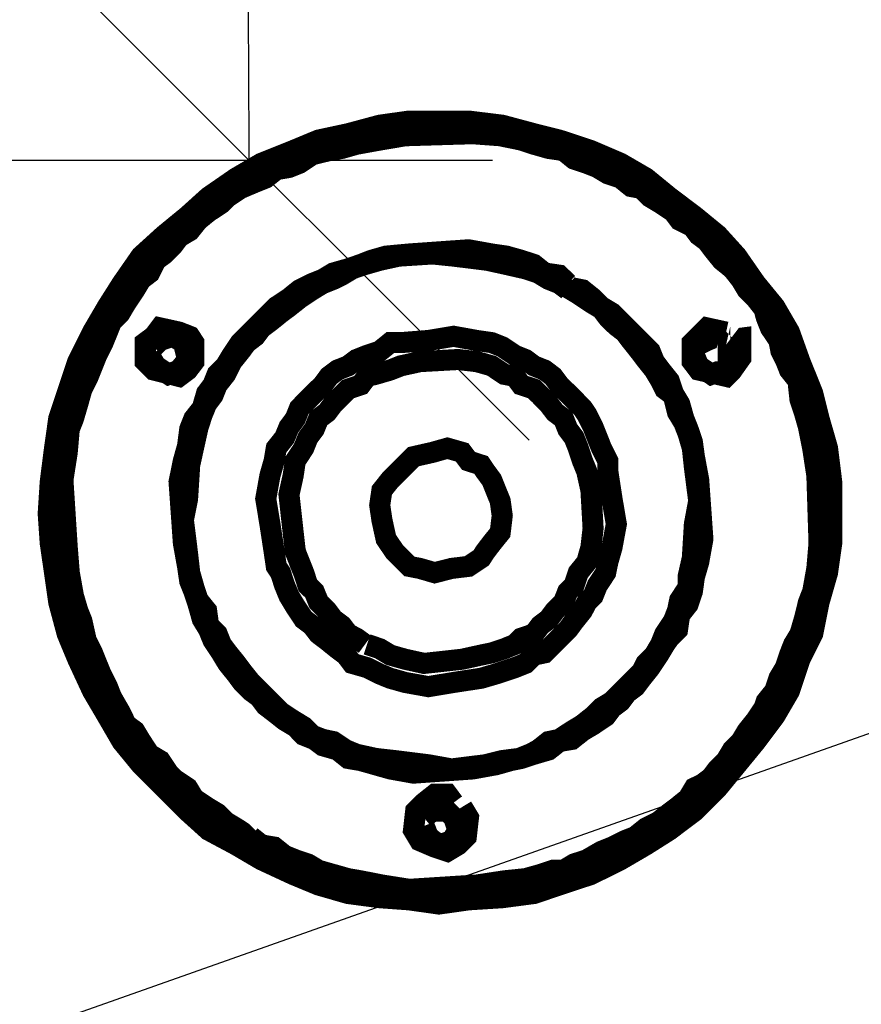
# Model space of a CAD drawing. Units: inches. Extents: x 598 to 992, y 104 to 786.
# Drawn here: x 779 to 779, y 178 to 178 of the extents above; entities that cross this region are included whole.
import ezdxf

# ---------------------------------------------------------------- set-up
doc = ezdxf.new("R2010")
doc.units = ezdxf.units.IN
doc.header["$MEASUREMENT"] = 0
doc.linetypes.add('DASHED', pattern=[0.75, 0.5, -0.25])
doc.layers.add('GT-ARTCOUSRTIC', color=251, linetype='Continuous')
doc.layers.add('GT-TRACEJADA', color=251, linetype='DASHED')
doc.styles.add('FR TEXTO', font='Verdana.ttf')
doc.dimstyles.new('ESCALA 50', dxfattribs={"dimtxt": 0.1, "dimasz": 0.0625, "dimexe": 0.05, "dimexo": 0.1, "dimgap": 0.06, "dimtad": 1, "dimtoh": 1, "dimzin": 0, "dimdsep": 46, "dimtxsty": 'FR TEXTO', "dimblk": 'OBLIQUE', "dimcen": 0.1, "dimclrd": 1, "dimclre": 1, "dimclrt": 2, "dimadec": 0, "dimazin": 0, "dimtfac": 1, "dimtix": 1, "dimtofl": 0, "dimtmove": 2, "dimatfit": 3, "dimldrblk": 'OBLIQUE', "dimfxl": 1, "dimtolj": 1, "dimtzin": 0, "dimarcsym": 0})

# ---------------------------------------------------------------- blocks, each defined once
blk = doc.blocks.new('_Oblique')
at = {"color": 0, "linetype": 'ByBlock', "lineweight": -2}
blk.add_line((-0.5, -0.5), (0.5, 0.5), dxfattribs=at)
blk = doc.blocks.new('*D1611')
at = {"color": 1, "lineweight": -2, "transparency": 16777216}
blk.add_arc((775.9651648543957, 178.3134624678074), 2.722836515270529, 0, 9.962639602185327, dxfattribs=at)
at = {"layer": 'Defpoints', "color": 0, "transparency": 16777216}
for p in [(781.8734922471963, 179.3512880768062), (778.6834291082563, 178.4711905093045), (775.9651648543957, 178.3134624678074), (775.9651648543957, 178.3134624678074), (781.9061256154013, 178.3134624678074)]:
    blk.add_point(p, dxfattribs=at)
at = {"color": 1, "lineweight": -2, "transparency": 16777216, "xscale": 0.0625, "yscale": 0.0625, "zscale": 0.0625}
for p, rotation in [((778.646943099799, 178.7845294814815), 99.96263960218533), ((778.6880013696662, 178.3134624678074), 270)]:
    blk.add_blockref('_Oblique', p, dxfattribs=dict(at, rotation=rotation))
at = {"color": 2, "transparency": 16777216, "insert": (778.7893425359559, 178.5596182079386), "char_height": 0.1, "attachment_point": 5, "rotation": 274.9813198010926, "style": 'FR TEXTO'}
blk.add_mtext('\\A1;10°', dxfattribs=at)
blk = doc.blocks.new('*D1612')
at = {"color": 1, "lineweight": -2, "transparency": 16777216}
blk.add_arc((775.965164854396, 178.3134624678075), 2.046329727843729, 352.1825411428612, 359.9999999999999, dxfattribs=at)
at = {"layer": 'Defpoints', "color": 0, "transparency": 16777216}
for p in [(775.965164854396, 178.3134624678075), (775.965164854396, 178.3134624678075), (781.9061256154015, 178.3134624678075), (778.0030349869832, 178.1275843416975), (781.8734922471986, 177.5022880768064)]:
    blk.add_point(p, dxfattribs=at)
at = {"color": 1, "lineweight": -2, "transparency": 16777216, "xscale": 0.0625, "yscale": 0.0625, "zscale": 0.0625}
for p, rotation in [((778.0114945822396, 178.3134624678075), 89.99999999999993), ((777.9924768940683, 178.0351258930345), 262.1825411428612)]:
    blk.add_blockref('_Oblique', p, dxfattribs=dict(at, rotation=rotation))
at = {"color": 2, "transparency": 16777216, "insert": (777.8947123943767, 178.1816237633287), "char_height": 0.1, "attachment_point": 5, "rotation": 86.0912705714308, "style": 'FR TEXTO'}
blk.add_mtext('\\A1;8°', dxfattribs=at)
blk = doc.blocks.new('*D1613')
at = {"color": 1, "lineweight": -2, "transparency": 16777216}
blk.add_arc((777.920182855221, 177.9535397985001), 2.366722187590883, 3.053332494204976e-13, 19.47176607257206, dxfattribs=at)
at = {"layer": 'Defpoints', "color": 0, "transparency": 16777216}
for p in [(781.8734922471963, 179.3512880768062), (780.2717353874774, 178.2210740977467), (777.920182855221, 177.9535397985001), (777.920182855221, 177.9535397985001), (781.9088901489889, 177.9535397985001)]:
    blk.add_point(p, dxfattribs=at)
at = {"color": 1, "lineweight": -2, "transparency": 16777216, "xscale": 0.0625, "yscale": 0.0625, "zscale": 0.0625}
for p, rotation in [((780.1515424223394, 178.7424684362516), 109.4717660725721), ((780.2869050428119, 177.9535397985), 270.0000000000003)]:
    blk.add_blockref('_Oblique', p, dxfattribs=dict(at, rotation=rotation))
at = {"color": 2, "transparency": 16777216, "insert": (780.3631873442037, 178.3727050735716), "char_height": 0.1, "attachment_point": 5, "rotation": 279.73588303628617, "style": 'FR TEXTO'}
blk.add_mtext('\\A1;19°', dxfattribs=at)
blk = doc.blocks.new('8-4 corte')
at = {"layer": 'GT-ARTCOUSRTIC', "const_width": 0.002351411858164264}
for points in [[(215.5524048371682, 132.641892193721), (215.5526319621772, 132.6385922009427), (215.5531129327845, 132.6352922081645), (215.5535805430972, 132.6319922153863), (215.5545291240173, 132.628465097599), (215.5557048299464, 132.6256327151335), (215.5573481461882, 132.6220922370516), (215.5590048227246, 132.6192732148808), (215.5606481389664, 132.6164408324153), (215.5627724258155, 132.6138489352534), (215.5653643229774, 132.6112570380916), (215.5679562201392, 132.6086651409297), (215.5703076319974, 132.6065408540806), (215.5733804997666, 132.6048975378388), (215.5761995219374, 132.6032408613024), (215.5797400000193, 132.6015975450606), (215.5825723824848, 132.6004218391315), (215.5858723752631, 132.5994732582114), (215.5893994930503, 132.5990056478988), (215.5926994858285, 132.5987651625951), (215.5959994786067, 132.5982975522824), (215.5992994713849, 132.5987651625951), (215.6030670744759, 132.5990056478988), (215.6066075525578, 132.5994732582114), (215.6094265747286, 132.6004218391315), (215.6129670528105, 132.6015975450606), (215.6162670455888, 132.6032408613024), (215.6190994280543, 132.6048975378388), (215.6216913252161, 132.6065408540806), (215.624510347387, 132.6086651409297), (215.6271022445488, 132.6112570380916), (215.629226531398, 132.6138489352534), (215.6313508182471, 132.6164408324153), (215.6334751050962, 132.6192732148808), (215.635118421338, 132.6220922370516), (215.6362941272671, 132.6256327151335), (215.6377103184998, 132.628465097599), (215.6384184141162, 132.6319922153863), (215.6393669950363, 132.6352922081645), (215.639834605349, 132.6385922009427), (215.639834605349, 132.6454326718029), (215.6393669950363, 132.6492002748938), (215.6384184141162, 132.652500267672), (215.6377103184998, 132.6553326501375), (215.6362941272671, 132.6588597679248), (215.635118421338, 132.662159760703), (215.6334751050962, 132.6649921431685), (215.6313508182471, 132.6675840403303), (215.6292265313979, 132.6706435478049), (215.6271022445488, 132.672994959663), (215.624510347387, 132.6751192465122), (215.6216913252161, 132.6772435333613), (215.6190994280543, 132.6793678202104), (215.6162670455888, 132.6810111364522), (215.6129670528105, 132.682427327685), (215.6094265747286, 132.6836030336141), (215.6066075525578, 132.6843111292305), (215.6030670744759, 132.6852597101505), (215.5992994713849, 132.6857273204632), (215.5926994858285, 132.6857273204632), (215.5893994930503, 132.6852597101505), (215.5858723752631, 132.6843111292305), (215.5825723824848, 132.6836030336141), (215.5797400000193, 132.682427327685), (215.5761995219374, 132.6810111364522), (215.5733804997666, 132.6793678202104), (215.5703076319974, 132.6772435333613), (215.5679562201392, 132.6751192465122), (215.5653643229774, 132.672994959663), (215.5627724258155, 132.6706435478049), (215.5606481389664, 132.6675840403303), (215.5590048227246, 132.6649921431685), (215.5573481461882, 132.662159760703), (215.5557048299464, 132.6588597679248), (215.5545291240173, 132.6553326501375), (215.5535805430972, 132.652500267672), (215.5531129327845, 132.6492002748938), (215.5526319621772, 132.6454326718028), (215.5524048371682, 132.641892193721)], [(215.6174427515178, 132.6788868496031), (215.6167346559015, 132.6798354305232), (215.615799435276, 132.6803030408358), (215.6146103690523, 132.6810111364522), (215.6132075381142, 132.6814787467649), (215.6115508615778, 132.6819597173723), (215.609907545336, 132.6826678129887), (215.6082508687996, 132.6831354233014), (215.6066075525578, 132.6836030336141), (215.6044832657086, 132.6840840042214), (215.6014237582341, 132.6843111292305), (215.5915237798994, 132.6847787395432), (215.5889318827376, 132.6843111292305), (215.5868075958884, 132.6840840042214), (215.5851642796467, 132.6836030336141), (215.5837480884139, 132.6831354233014), (215.5820914118775, 132.6826678129887), (215.5809157059484, 132.6819597173723), (215.5797400000193, 132.681478746765), (215.5783238087866, 132.6810111364522), (215.5771481028575, 132.6803030408358), (215.5759723969284, 132.6798354305232), (215.5745562056956, 132.6788868496031), (215.5733804997665, 132.6781921142814), (215.5724319188465, 132.677711143674), (215.5712562129174, 132.6767759230486), (215.5703076319974, 132.6760678274322), (215.5691319260683, 132.6751192465122), (215.5681967054429, 132.6744111508958), (215.5670076392191, 132.6734759302704), (215.5662995436028, 132.6725273493503), (215.5653643229774, 132.6713516434212), (215.5641886170483, 132.6706435478049), (215.5632400361282, 132.6692273565721), (215.5623048155028, 132.6685192609557), (215.5615967198864, 132.6671164300176), (215.5606481389664, 132.6664083344012), (215.55994004335, 132.6649921431685), (215.5590048227246, 132.663335466632), (215.5585238521172, 132.662159760703), (215.5578157565009, 132.6609840547739), (215.5568805358755, 132.6591002532284), (215.5566400505718, 132.657443576692), (215.5557048299464, 132.6558002604502), (215.555223859339, 132.6541435839138), (215.5547562490263, 132.652500267672), (215.5545291240173, 132.6503759808228), (215.55404815341, 132.6473164733483), (215.5535805430972, 132.6374164950136), (215.55404815341, 132.6348245978518), (215.5545291240173, 132.6327003110027), (215.5547562490263, 132.6310569947609), (215.555223859339, 132.6298812888318), (215.5557048299464, 132.6279841269917), (215.5566400505718, 132.6268084210626), (215.5568805358755, 132.6256327151335), (215.5573481461882, 132.6242165239008), (215.5582967271082, 132.6230408179717), (215.5585238521172, 132.6218651120426), (215.5594724330373, 132.6204489208098), (215.5604210139574, 132.6192732148808), (215.5611157492791, 132.6180975089517), (215.5620643301991, 132.6166813177189), (215.5627724258155, 132.6155056117898), (215.5637076464409, 132.6145570308698), (215.5644157420573, 132.6133813249407), (215.5653643229774, 132.6124327440207), (215.5662995436028, 132.6117246484043), (215.5670076392192, 132.6107894277789), (215.5679562201392, 132.6100813321625), (215.5691319260683, 132.6091327512424), (215.5700805069883, 132.6084246556261), (215.5712562129174, 132.6074894350007), (215.5721914335428, 132.6065408540806), (215.5733804997666, 132.6058327584642), (215.5750238160084, 132.6048975378388), (215.5761995219374, 132.6046570525351), (215.5776157131702, 132.6037218319097), (215.5792723897066, 132.6027732509897), (215.5809157059484, 132.602532765686), (215.5825723824848, 132.6015975450606), (215.5842156987266, 132.6011299347479), (215.5858723752631, 132.6008894494442), (215.5879833018175, 132.6004218391315), (215.5910561695867, 132.5999408685242), (215.6011832729304, 132.5994732582114), (215.6035346847886, 132.5999408685242), (215.6056589716377, 132.6004218391315), (215.6073156481742, 132.6008894494442), (215.6087184791123, 132.6011299347479), (215.6103751556487, 132.6015975450606), (215.6115508615778, 132.602532765686), (215.6129670528105, 132.6027732509897), (215.6136751484269, 132.6032408613024), (215.614850854356, 132.6037218319098), (215.6162670455888, 132.6041894422224), (215.6169751412051, 132.6048975378388), (215.6183913324379, 132.6053651481515), (215.6190994280543, 132.6063137290716), (215.6205022589924, 132.6070218246879), (215.6216913252161, 132.6079570453134), (215.6228670311452, 132.6086651409297), (215.6238022517706, 132.6096137218498), (215.6249913179943, 132.6105489424752), (215.6259265386198, 132.6112570380916), (215.6266346342361, 132.6122056190116), (215.6275832151562, 132.612913714628), (215.6285184357816, 132.6138489352534), (215.629226531398, 132.6150246411825), (215.630175112318, 132.6159732221026), (215.6308832079344, 132.6171489280316), (215.6318184285598, 132.6180975089517), (215.6325265241762, 132.6192732148808), (215.6329941344889, 132.6202084355062), (215.6334751050962, 132.6213975017299), (215.634169840418, 132.622573207659), (215.635118421338, 132.6239893988918), (215.6355860316507, 132.6251651048208), (215.6360670022581, 132.6268084210626), (215.6367750978744, 132.628465097599), (215.6372427081872, 132.6301084138408), (215.6377103184998, 132.6317650903773), (215.6381779288126, 132.6338760169318), (215.6384184141162, 132.636948884701), (215.6388860244289, 132.6470759880446), (215.6384184141162, 132.6494407601975), (215.6381779288126, 132.6515516867519), (215.6377103184998, 132.6532083632884), (215.6372427081872, 132.6546245545211), (215.6367750978744, 132.6562678707629), (215.6360670022581, 132.657443576692), (215.6355860316507, 132.6588597679248), (215.635118421338, 132.6600354738538), (215.634169840418, 132.6612245400776), (215.6339427154089, 132.6626273710157), (215.6329941344889, 132.6638164372394), (215.6322860388725, 132.6649921431685), (215.6313508182471, 132.6664083344012), (215.630402237327, 132.6675840403303), (215.6296941417107, 132.6687597462594), (215.6287589210853, 132.6697083271795), (215.6280508254689, 132.6708840331086), (215.6271022445488, 132.671819253734), (215.6263941489324, 132.6725273493503), (215.625458928307, 132.672994959663), (215.624510347387, 132.6744111508958), (215.6233346414579, 132.6751192465122), (215.6226265458415, 132.6760678274322), (215.6212103546088, 132.6767759230486), (215.6205022589924, 132.677711143674), (215.6190994280543, 132.6784192392904), (215.6174427515178, 132.6793678202104)], [(215.6174427515178, 132.6788868496031), (215.6186184574469, 132.6784192392904), (215.6200346486797, 132.677711143674), (215.6212103546088, 132.6767759230486), (215.6226265458415, 132.6760678274322), (215.6233346414579, 132.6751192465122), (215.624510347387, 132.6744111508958), (215.625458928307, 132.6734759302704), (215.6263941489324, 132.6725273493503), (215.6271022445488, 132.671819253734), (215.6280508254689, 132.6708840331086), (215.6285184357816, 132.6701759374922), (215.6292265313979, 132.6692273565721), (215.630175112318, 132.6685192609557), (215.6308832079344, 132.6671164300176), (215.6318184285598, 132.6659273637939), (215.6325265241762, 132.6647516578648), (215.6334751050962, 132.663335466632), (215.634169840418, 132.662159760703), (215.6346508110253, 132.6609840547739), (215.635118421338, 132.6595678635411), (215.6360670022581, 132.6579245472993), (215.6362941272671, 132.6567354810756), (215.6367750978744, 132.6550921648338), (215.6372427081872, 132.6536759736011), (215.6377103184998, 132.6520326573593), (215.6381779288126, 132.6499083705102), (215.6384184141162, 132.6473164733483), (215.6388860244289, 132.6376569803173), (215.6384184141162, 132.6343569875391), (215.6381779288126, 132.63223270069), (215.6377103184998, 132.6310569947609), (215.6372427081872, 132.6294003182244), (215.6362941272671, 132.6277570019827), (215.6360670022581, 132.6261003254462), (215.635118421338, 132.6242165239008), (215.634169840418, 132.6230408179717), (215.6339427154089, 132.6218651120426), (215.6329941344889, 132.6204489208098), (215.6325265241762, 132.6197408251935), (215.6318184285598, 132.6183246339607), (215.6308832079344, 132.6171489280316), (215.630175112318, 132.6159732221026), (215.629226531398, 132.6150246411825), (215.6285184357816, 132.6138489352534), (215.6275832151562, 132.612913714628), (215.6266346342361, 132.6122056190116), (215.6259265386198, 132.6112570380916), (215.6249913179943, 132.6105489424752), (215.6238022517706, 132.6096137218498), (215.6228670311452, 132.6086651409297), (215.6216913252161, 132.6079570453134), (215.6207427442961, 132.6070218246879), (215.619567038367, 132.6063137290716), (215.6183913324379, 132.6053651481515), (215.6169751412051, 132.6048975378388), (215.6162670455888, 132.6041894422224), (215.614850854356, 132.6037218319098), (215.6136751484269, 132.6032408613024), (215.6129670528105, 132.6027732509897), (215.6115508615778, 132.602532765686), (215.6103751556487, 132.6015975450606), (215.6089589644159, 132.6015975450606), (215.6077832584868, 132.6011299347479), (215.6061265819504, 132.6008894494442), (215.6040156553959, 132.6004218391315), (215.6014237582341, 132.5999408685242), (215.5917509049085, 132.5994732582114), (215.5884642724249, 132.5999408685242), (215.5863399855758, 132.6004218391315), (215.5851642796467, 132.6008894494442), (215.5835076031102, 132.6011299347479), (215.5818642868684, 132.6020651553733), (215.579980485323, 132.602532765686), (215.5783238087865, 132.6032408613024), (215.5771481028575, 132.6041894422224), (215.5759723969284, 132.6046570525351), (215.5745562056956, 132.6053651481515), (215.5733804997666, 132.6058327584642), (215.5724319188465, 132.6065408540806), (215.5712562129174, 132.6074894350007), (215.5700805069883, 132.6084246556261), (215.5691319260683, 132.6091327512424), (215.5679562201392, 132.6100813321625), (215.5670076392192, 132.6107894277789), (215.5662995436028, 132.6117246484043), (215.5653643229774, 132.6124327440207), (215.5644157420573, 132.6133813249407), (215.5637076464409, 132.6145570308698), (215.5627724258155, 132.6155056117898), (215.5620643301991, 132.6166813177189), (215.5611157492791, 132.6176165383444), (215.5604210139574, 132.6188056045681), (215.5594724330373, 132.6202084355062), (215.5590048227246, 132.6213975017299), (215.5582967271082, 132.6220922370516), (215.5578157565009, 132.6235084282844), (215.5573481461882, 132.6246974945081), (215.5566400505718, 132.6263408107499), (215.5561724402591, 132.6277570019827), (215.5557048299464, 132.6294003182245), (215.555223859339, 132.6305760241535), (215.5547562490263, 132.63223270069), (215.5545291240173, 132.6343569875391), (215.55404815341, 132.636948884701), (215.5535805430972, 132.6466083777319), (215.55404815341, 132.6499083705102), (215.5545291240173, 132.6520326573593), (215.5547562490263, 132.6532083632884), (215.555223859339, 132.6550921648338), (215.5561724402591, 132.6567354810756), (215.5566400505718, 132.658392157612), (215.5573481461882, 132.6600354738538), (215.5582967271082, 132.6612245400776), (215.5585238521172, 132.6626273710157), (215.5594724330373, 132.6638164372394), (215.55994004335, 132.6649921431685), (215.5606481389664, 132.6659273637939), (215.5615967198864, 132.6671164300176), (215.5623048155028, 132.6685192609557), (215.5632400361282, 132.6692273565721), (215.5641886170483, 132.6706435478049), (215.5648967126646, 132.6713516434212), (215.56583193329, 132.6723002243413), (215.5665400289064, 132.672994959663), (215.5674886098265, 132.6739435405831), (215.5686643157556, 132.6746516361995), (215.569599536381, 132.6756002171195), (215.5707886026047, 132.6765354377449), (215.5717238232301, 132.6772435333613), (215.5728995291592, 132.6781921142814), (215.5740885953829, 132.6788868496031), (215.575491426321, 132.6793678202104), (215.5761995219374, 132.6803030408359), (215.5776157131702, 132.6805435261395), (215.5787914190992, 132.6810111364522), (215.5804480956357, 132.6819597173723), (215.5818642868684, 132.682427327685), (215.5835076031103, 132.6826678129887), (215.5846833090393, 132.6831354233014), (215.5863399855758, 132.6836030336141), (215.5884642724249, 132.6840840042214), (215.5910561695868, 132.6843111292305), (215.6007156626177, 132.6847787395432), (215.6040156553959, 132.6843111292305), (215.6061265819504, 132.6840840042214), (215.6073156481742, 132.6836030336141), (215.6089589644159, 132.6831354233014), (215.6108427659614, 132.682427327685), (215.6124994424978, 132.6819597173723), (215.6141427587396, 132.6810111364522), (215.6153184646687, 132.6803030408358), (215.6162670455888, 132.6798354305232), (215.6179103618305, 132.6788868496031)], [(215.5750238160084, 132.6053651481515), (215.5740885953829, 132.6063137290716), (215.5733804997666, 132.6067813393843), (215.5721914335428, 132.6074894350007), (215.5712562129174, 132.6084246556261), (215.5700805069883, 132.6091327512424), (215.5686643157556, 132.6100813321625), (215.5679562201392, 132.6112570380916), (215.5665400289064, 132.6122056190116), (215.56583193329, 132.612913714628), (215.5648967126646, 132.6143165455661), (215.5637076464409, 132.6150246411825), (215.5627724258155, 132.6164408324153), (215.5620643301991, 132.6176165383444), (215.5611157492791, 132.6183246339607), (215.5604210139574, 132.6197408251935), (215.5594724330373, 132.6213975017299), (215.5590048227246, 132.622573207659), (215.5582967271082, 132.6239893988918), (215.5578157565009, 132.6251651048208), (215.5573481461882, 132.6263408107499), (215.5566400505718, 132.6277570019827), (215.5561724402591, 132.6298812888318), (215.5557048299464, 132.6310569947609), (215.555223859339, 132.6327003110027), (215.5547562490263, 132.6352922081645), (215.5545291240173, 132.63812459063), (215.55404815341, 132.6456597968119), (215.5545291240173, 132.6487326645811), (215.5547562490263, 132.6513245617429), (215.555223859339, 132.652500267672), (215.5557048299464, 132.6541435839138), (215.5561724402591, 132.6558002604502), (215.5568805358755, 132.657216451683), (215.5573481461882, 132.6583921576121), (215.5578157565009, 132.6595678635411), (215.5585238521172, 132.6609840547739), (215.5590048227246, 132.662159760703), (215.5594724330373, 132.663335466632), (215.5604210139574, 132.6642840475521), (215.5611157492791, 132.6654597534812), (215.5620643301991, 132.666875944714), (215.5627724258155, 132.668051650643), (215.5637076464409, 132.6687597462594), (215.5644157420573, 132.6701759374922), (215.5653643229774, 132.6708840331085), (215.5662995436028, 132.671819253734), (215.5670076392191, 132.672767834654), (215.5681967054429, 132.6734759302704), (215.5691319260683, 132.6746516361995), (215.5703076319974, 132.6756002171195), (215.5717238232301, 132.6765354377449), (215.5724319188465, 132.6772435333613), (215.5738481100793, 132.6781921142814), (215.575491426321, 132.6788868496031), (215.5766804925448, 132.6793678202104), (215.5778561984739, 132.6803030408359), (215.5792723897066, 132.6805435261395), (215.5804480956357, 132.6810111364522), (215.5818642868684, 132.6819597173723), (215.5837480884139, 132.682427327685), (215.5851642796467, 132.6826678129887), (215.5868075958884, 132.6831354233014), (215.5893994930503, 132.6836030336141), (215.5922318755158, 132.6840840042214), (215.5997670816977, 132.6843111292305), (215.6028399494668, 132.6840840042214), (215.605191361325, 132.6836030336141), (215.6066075525578, 132.6831354233014), (215.6082508687996, 132.6826678129887), (215.609907545336, 132.682427327685), (215.6110832512651, 132.6814787467649), (215.6124994424978, 132.6810111364522), (215.6136751484269, 132.6805435261395), (215.614850854356, 132.6798354305232), (215.6162670455888, 132.6793678202104), (215.6174427515178, 132.6784192392904), (215.6186184574469, 132.6781921142814), (215.619567038367, 132.6772435333613), (215.6207427442961, 132.6765354377449), (215.6221589355288, 132.6756002171195), (215.6228670311452, 132.6746516361995), (215.624283222378, 132.6739435405831), (215.6249913179943, 132.672994959663), (215.6259265386198, 132.6723002243413), (215.6266346342361, 132.6713516434212), (215.6275832151562, 132.6701759374922), (215.6287589210853, 132.6692273565721), (215.6296941417107, 132.668051650643), (215.630402237327, 132.666875944714), (215.6313508182471, 132.6659273637939), (215.6322860388725, 132.6647516578648), (215.6325265241762, 132.6638164372394), (215.6329941344889, 132.6626273710157), (215.6339427154089, 132.6612245400776), (215.634169840418, 132.6600354738538), (215.6346508110253, 132.6591002532284), (215.635118421338, 132.6579245472993), (215.6360670022581, 132.6567354810756), (215.6362941272671, 132.6546245545211), (215.6367750978744, 132.6532083632884), (215.6372427081872, 132.6515516867519), (215.6377103184998, 132.6492002748938), (215.6381779288126, 132.6461407674192), (215.6384184141162, 132.6385922009427), (215.6381779288126, 132.6357731787719), (215.6377103184998, 132.63318128161), (215.6372427081872, 132.6319922153863), (215.6367750978744, 132.6301084138408), (215.6362941272671, 132.628465097599), (215.6355860316507, 132.62728939167), (215.635118421338, 132.6261003254462), (215.6346508110253, 132.6246974945081), (215.6339427154089, 132.6235084282844), (215.6334751050962, 132.6220922370516), (215.6325265241762, 132.6209165311226), (215.6322860388725, 132.6202084355062), (215.6313508182471, 132.6188056045681), (215.630402237327, 132.6176165383444), (215.6296941417107, 132.6164408324153), (215.6287589210853, 132.6155056117898), (215.6280508254689, 132.6143165455661), (215.6271022445488, 132.6133813249407), (215.6263941489324, 132.6124327440207), (215.625458928307, 132.6117246484043), (215.624510347387, 132.6112570380916), (215.6238022517706, 132.6100813321625), (215.6226265458415, 132.6091327512424), (215.6216913252161, 132.6084246556261), (215.6205022589924, 132.6074894350006), (215.6190994280543, 132.6067813393843), (215.6179103618305, 132.6058327584642), (215.6167346559014, 132.6053651481515), (215.6153184646687, 132.6046570525351), (215.6141427587396, 132.6041894422224), (215.6124994424978, 132.6032408613024), (215.6110832512651, 132.6027732509897), (215.609907545336, 132.6020651553733), (215.6087184791123, 132.6020651553733), (215.6073156481742, 132.6015975450606), (215.6056589716377, 132.6011299347479), (215.6033075597796, 132.6008894494442), (215.6002346920104, 132.6004218391315), (215.5926994858285, 132.5999408685242), (215.589639978354, 132.6004218391315), (215.5872752062012, 132.6008894494442), (215.5858723752631, 132.6011299347479), (215.5842156987266, 132.6015975450606), (215.5825723824848, 132.6020651553733), (215.5813833162611, 132.6027732509897), (215.579980485323, 132.6032408613024), (215.5787914190993, 132.6037218319098), (215.5776157131702, 132.6046570525351), (215.5761995219374, 132.6048975378388), (215.5750238160084, 132.6058327584642)], [(215.6108427659614, 132.6671164300176), (215.6120184718905, 132.666875944714), (215.6132075381142, 132.6659273637939), (215.6141427587396, 132.6649921431685), (215.6153184646687, 132.6642840475521), (215.6162670455888, 132.663335466632), (215.6169751412051, 132.6626273710157), (215.6179103618305, 132.6616921503903), (215.6186184574469, 132.6609840547739), (215.619567038367, 132.6600354738538), (215.6200346486797, 132.6588597679248), (215.6207427442961, 132.6579245472993), (215.6216913252161, 132.6567354810756), (215.6221589355288, 132.6553326501375), (215.6228670311452, 132.6541435839138), (215.6233346414579, 132.652500267672), (215.6238022517706, 132.6513245617429), (215.624283222378, 132.6499083705102), (215.624510347387, 132.6482516939737), (215.6249913179943, 132.6456597968119), (215.625458928307, 132.6390598112554), (215.6249913179943, 132.6364679140936), (215.624510347387, 132.6348245978518), (215.624283222378, 132.63318128161), (215.6238022517706, 132.6317650903773), (215.6228670311452, 132.6305760241535), (215.6226265458415, 132.6289327079118), (215.6216913252161, 132.6279841269917), (215.6212103546088, 132.62728939167), (215.6205022589924, 132.6261003254462), (215.619567038367, 132.6246974945081), (215.6186184574469, 132.6235084282844), (215.6179103618305, 132.622573207659), (215.6169751412051, 132.6218651120426), (215.6162670455888, 132.6209165311226), (215.6153184646687, 132.6202084355062), (215.6146103690523, 132.6192732148808), (215.6132075381142, 132.6183246339607), (215.6120184718905, 132.6176165383444), (215.6108427659614, 132.6166813177189), (215.6094265747286, 132.6164408324153), (215.6082508687996, 132.6155056117898), (215.6066075525578, 132.6150246411825), (215.605191361325, 132.6145570308698), (215.6040156553959, 132.6143165455661), (215.6023589788595, 132.6138489352534), (215.5997670816977, 132.6133813249407), (215.5931670961412, 132.612913714628), (215.5905751989794, 132.6133813249407), (215.5889318827376, 132.6138489352534), (215.5872752062012, 132.6143165455661), (215.5858723752631, 132.6145570308698), (215.5846833090393, 132.6155056117898), (215.5830399927975, 132.6159732221026), (215.5820914118775, 132.6166813177189), (215.5809157059484, 132.6171489280316), (215.579980485323, 132.6180975089517), (215.5787914190992, 132.6188056045681), (215.5776157131702, 132.6197408251935), (215.5766804925448, 132.6204489208098), (215.5759723969284, 132.6213975017299), (215.5750238160084, 132.6220922370516), (215.5740885953829, 132.6230408179717), (215.5733804997665, 132.6239893988918), (215.5724319188465, 132.6251651048208), (215.5717238232301, 132.6263408107499), (215.5707886026047, 132.6277570019827), (215.5703076319974, 132.6289327079118), (215.569599536381, 132.6301084138408), (215.5691319260683, 132.6317650903773), (215.5686643157556, 132.63318128161), (215.5681967054429, 132.6343569875391), (215.5679562201392, 132.6360003037809), (215.5674886098265, 132.6385922009428), (215.5670076392192, 132.6454326718029), (215.5674886098265, 132.647784083661), (215.5679562201392, 132.6494407601975), (215.5681967054429, 132.6513245617429), (215.5686643157556, 132.652500267672), (215.569599536381, 132.6536759736011), (215.5700805069883, 132.6553326501375), (215.5707886026047, 132.6562678707629), (215.5712562129174, 132.657443576692), (215.5721914335428, 132.658392157612), (215.5728995291592, 132.6595678635411), (215.5738481100793, 132.6609840547739), (215.5745562056956, 132.6616921503903), (215.575491426321, 132.6626273710157), (215.5761995219374, 132.6633354666321), (215.5771481028575, 132.6642840475521), (215.5778561984739, 132.6649921431685), (215.5792723897066, 132.6659273637939), (215.5804480956357, 132.666875944714), (215.5818642868684, 132.6675840403303), (215.5830399927975, 132.668051650643), (215.5842156987266, 132.6687597462594), (215.5858723752631, 132.6692273565721), (215.5872752062012, 132.6697083271794), (215.5884642724249, 132.6701759374922), (215.5901075886667, 132.6706435478049), (215.5926994858285, 132.6708840331086), (215.5992994713849, 132.6713516434212), (215.6018913685468, 132.6708840331086), (215.6035346847886, 132.6706435478049), (215.605191361325, 132.6701759374922), (215.6066075525578, 132.6697083271795), (215.6077832584868, 132.6687597462594), (215.6094265747286, 132.6685192609557), (215.6103751556487, 132.6675840403303)], [(215.6103751556487, 132.666875944714), (215.6094265747286, 132.6675840403303), (215.6082508687996, 132.668051650643), (215.6070751628705, 132.6687597462594), (215.6056589716377, 132.6692273565721), (215.6035346847886, 132.6697083271795), (215.6014237582341, 132.6701759374922), (215.5976427948485, 132.6706435478049), (215.5952913829904, 132.6708840331086), (215.5915237798994, 132.6706435478049), (215.5893994930503, 132.6701759374922), (215.5877561768085, 132.6697083271795), (215.5863399855758, 132.6692273565721), (215.5851642796467, 132.6685192609557), (215.5842156987266, 132.668051650643), (215.5830399927975, 132.6675840403303), (215.5818642868684, 132.666875944714), (215.5804480956357, 132.6659273637939), (215.5792723897066, 132.6649921431685), (215.5783238087866, 132.6642840475521), (215.5771481028575, 132.663335466632), (215.5761995219374, 132.6626273710157), (215.575491426321, 132.6616921503903), (215.5745562056956, 132.6609840547739), (215.5738481100792, 132.6600354738538), (215.5728995291592, 132.6588597679248), (215.5721914335428, 132.657443576692), (215.5712562129174, 132.6562678707629), (215.5707886026047, 132.6550921648338), (215.5700805069883, 132.6541435839138), (215.569599536381, 132.6529678779847), (215.5691319260683, 132.6515516867519), (215.5686643157556, 132.6494407601975), (215.5681967054429, 132.6473164733483), (215.5679562201392, 132.6435488702574), (215.5674886098265, 132.6411840981046), (215.5679562201392, 132.6374164950136), (215.5681967054429, 132.6352922081645), (215.5686643157556, 132.6336488919227), (215.5691319260683, 132.63223270069), (215.5700805069883, 132.6310569947609), (215.5703076319974, 132.6294003182245), (215.5712562129174, 132.628465097599), (215.5717238232301, 132.62728939167), (215.5724319188465, 132.6263408107499), (215.5733804997666, 132.6251651048208), (215.5740885953829, 132.6242165239008), (215.5750238160084, 132.6230408179717), (215.5759723969284, 132.6220922370516), (215.5766804925448, 132.6213975017299), (215.5776157131702, 132.6204489208098), (215.5783238087866, 132.6197408251935), (215.5797400000193, 132.6188056045681), (215.5809157059484, 132.6180975089517), (215.5818642868684, 132.6171489280316), (215.5830399927975, 132.6166813177189), (215.5842156987266, 132.6164408324153), (215.5856318899594, 132.6155056117898), (215.5868075958884, 132.6150246411825), (215.5889318827376, 132.6145570308698), (215.5910561695868, 132.6143165455661), (215.5948237726776, 132.6138489352534), (215.5974156698395, 132.6133813249407), (215.6011832729304, 132.6138489352534), (215.6030670744759, 132.6143165455661), (215.6049508760213, 132.6145570308698), (215.6061265819504, 132.6150246411825), (215.6070751628705, 132.6155056117898), (215.6082508687996, 132.6164408324153), (215.6094265747286, 132.6166813177189), (215.6108427659614, 132.6176165383444), (215.6120184718905, 132.6183246339607), (215.6132075381142, 132.6192732148808), (215.6141427587396, 132.6202084355062), (215.6153184646687, 132.6209165311226), (215.6162670455888, 132.6218651120426), (215.6169751412051, 132.622573207659), (215.6179103618305, 132.6235084282844), (215.6186184574469, 132.6242165239008), (215.6190994280543, 132.6251651048208), (215.6200346486797, 132.6261003254462), (215.6207427442961, 132.62728939167), (215.6212103546088, 132.628465097599), (215.6221589355288, 132.6298812888318), (215.6226265458415, 132.6310569947609), (215.6228670311452, 132.63223270069), (215.6238022517706, 132.6336488919227), (215.6238022517706, 132.6348245978518), (215.624283222378, 132.636948884701), (215.624510347387, 132.6407164877919), (215.6249913179943, 132.6433083849537), (215.624510347387, 132.6470759880446), (215.624283222378, 132.6492002748938), (215.6238022517706, 132.6508435911356), (215.6233346414579, 132.6520326573593), (215.6226265458415, 132.6532083632884), (215.6221589355288, 132.6550921648338), (215.6212103546088, 132.6558002604502), (215.6207427442961, 132.6567354810756), (215.6200346486797, 132.6579245472993), (215.6190994280543, 132.6591002532284), (215.6183913324379, 132.6600354738538), (215.6174427515178, 132.6612245400776), (215.6167346559014, 132.662159760703), (215.6157994352761, 132.6628678563194), (215.614850854356, 132.6638164372394), (215.6141427587396, 132.6647516578648), (215.6129670528105, 132.6654597534812), (215.6115508615778, 132.6664083344012), (215.6103751556487, 132.6671164300176)], [(215.5670076392192, 132.662159760703), (215.5648967126646, 132.6626273710157), (215.5641886170483, 132.6616921503903), (215.5632400361282, 132.6609840547739), (215.5632400361282, 132.6588597679248), (215.5641886170483, 132.6579245472993), (215.5670076392191, 132.657216451683), (215.5679562201392, 132.6579245472993), (215.5686643157556, 132.6588597679248), (215.5686643157556, 132.6609840547739), (215.5681967054429, 132.6616921503903), (215.5670076392192, 132.662159760703)], [(215.6280508254689, 132.662159760703), (215.6259265386198, 132.6626273710157), (215.6249913179943, 132.6616921503903), (215.624283222378, 132.6609840547739), (215.624283222378, 132.6588597679248), (215.6249913179943, 132.6579245472994), (215.6280508254689, 132.657216451683), (215.6287589210853, 132.6579245472994), (215.6296941417106, 132.6588597679248), (215.6296941417107, 132.6609840547739), (215.6287589210853, 132.6616921503903)], [(215.5637076464409, 132.6595678635411), (215.5644157420573, 132.6583921576121), (215.56583193329, 132.657443576692), (215.5670076392191, 132.6579245472994), (215.5679562201392, 132.6591002532284), (215.5674886098265, 132.6609840547739), (215.5662995436028, 132.6616921503903), (215.5648967126646, 132.6612245400776), (215.5641886170483, 132.6605164444612)], [(215.5863399855758, 132.6251651048208), (215.5856318899594, 132.6261003254462), (215.5846833090393, 132.6268084210626), (215.5835076031102, 132.6277570019827), (215.5825723824848, 132.628465097599), (215.5818642868684, 132.6294003182245), (215.5809157059484, 132.6301084138408), (215.579980485323, 132.6315246050736), (215.5792723897066, 132.6327003110027), (215.5787914190992, 132.6338760169318), (215.5783238087866, 132.6352922081645), (215.5778561984739, 132.6360003037809), (215.5776157131702, 132.6376569803173), (215.5771481028575, 132.6407164877919), (215.5766804925448, 132.6435488702574), (215.5771481028575, 132.6461407674192), (215.5776157131702, 132.647784083661), (215.5778561984739, 132.6492002748938), (215.5787914190993, 132.6503759808228), (215.5792723897066, 132.6515516867519), (215.579980485323, 132.652500267672), (215.5804480956357, 132.6536759736011), (215.5813833162611, 132.6546245545211), (215.5820914118775, 132.6553326501375), (215.5830399927975, 132.6562678707629), (215.5837480884139, 132.657216451683), (215.5846833090393, 132.6579245472993), (215.5858723752631, 132.658392157612), (215.5868075958884, 132.6591002532284), (215.5879833018175, 132.6595678635411), (215.5893994930503, 132.6600354738538), (215.5905751989794, 132.6609840547739), (215.5917509049085, 132.6609840547739), (215.5948237726776, 132.6612245400776), (215.5976427948485, 132.6616921503903), (215.6002346920104, 132.6612245400776), (215.6018913685468, 132.6609840547739), (215.6030670744759, 132.6605164444612), (215.6044832657086, 132.6595678635411), (215.6056589716377, 132.6591002532284), (215.6066075525578, 132.658392157612), (215.6077832584868, 132.6579245472993), (215.6087184791123, 132.657216451683), (215.6094265747286, 132.6562678707629), (215.6103751556487, 132.6553326501375), (215.6110832512651, 132.6546245545211), (215.6120184718905, 132.6536759736011), (215.6124994424978, 132.6529678779847), (215.6132075381142, 132.6515516867519), (215.6136751484269, 132.6503759808228), (215.6141427587396, 132.6492002748938), (215.614850854356, 132.647784083661), (215.614850854356, 132.6466083777319), (215.6153184646687, 132.6435488702574), (215.615799435276, 132.6407164877919), (215.6153184646687, 132.63812459063), (215.614850854356, 132.6364679140936), (215.6146103690523, 132.6352922081645), (215.6136751484269, 132.6338760169318), (215.6132075381142, 132.6327003110027), (215.6124994424978, 132.6319922153863), (215.6120184718905, 132.6310569947609), (215.6110832512651, 132.6298812888318), (215.6103751556487, 132.6289327079118), (215.6094265747286, 132.6279841269917), (215.6087184791123, 132.62728939167), (215.6077832584868, 132.6263408107499), (215.6066075525578, 132.6261003254462), (215.6056589716377, 132.6251651048208), (215.6044832657086, 132.6246974945081), (215.6030670744759, 132.6242165239008), (215.6023589788595, 132.6239893988918), (215.6007156626177, 132.6235084282844), (215.5976427948485, 132.6230408179717), (215.5948237726776, 132.622573207659), (215.5922318755158, 132.6230408179717), (215.5905751989794, 132.6235084282844), (215.5893994930503, 132.6239893988918), (215.5879833018175, 132.6246974945081), (215.5863399855758, 132.6251651048208)], [(215.624510347387, 132.6595678635411), (215.6249913179943, 132.6583921576121), (215.6263941489324, 132.657443576692), (215.6275832151562, 132.6579245472994), (215.6282913107726, 132.6588597679248), (215.6282913107725, 132.6609840547739), (215.6271022445488, 132.6616921503903), (215.6259265386198, 132.6612245400776), (215.624510347387, 132.6605164444612)], [(215.5877561768085, 132.62728939167), (215.5868075958884, 132.6279841269917), (215.5858723752631, 132.628465097599), (215.5851642796467, 132.6294003182245), (215.5842156987266, 132.6301084138408), (215.5835076031102, 132.6310569947609), (215.5825723824848, 132.6319922153863), (215.5820914118775, 132.63318128161), (215.5813833162611, 132.6338760169318), (215.5809157059484, 132.6352922081645), (215.5804480956357, 132.6364679140936), (215.579980485323, 132.6376569803173), (215.5797400000193, 132.6397679068718), (215.5792723897066, 132.6440164805701), (215.5797400000193, 132.6461407674192), (215.579980485323, 132.647784083661), (215.5809157059484, 132.6492002748938), (215.5813833162611, 132.6503759808228), (215.5820914118775, 132.6513245617429), (215.5825723824848, 132.652500267672), (215.5835076031102, 132.6532083632884), (215.5842156987266, 132.6541435839138), (215.5851642796467, 132.6550921648338), (215.5858723752631, 132.6558002604502), (215.5872752062012, 132.6562678707629), (215.5879833018175, 132.657216451683), (215.5889318827376, 132.657443576692), (215.5905751989794, 132.6579245472993), (215.5917509049085, 132.658392157612), (215.5938751917576, 132.6588597679248), (215.5981237654559, 132.6591002532284), (215.6002346920104, 132.6588597679248), (215.6018913685468, 132.6583921576121), (215.6033075597796, 132.657443576692), (215.6044832657086, 132.657216451683), (215.605191361325, 132.6562678707629), (215.6066075525578, 132.6558002604502), (215.6073156481742, 132.6550921648338), (215.6082508687996, 132.6541435839138), (215.6089589644159, 132.6532083632884), (215.609907545336, 132.652500267672), (215.6103751556487, 132.6513245617429), (215.6110832512651, 132.6503759808228), (215.6115508615778, 132.6492002748938), (215.6120184718905, 132.647784083661), (215.6124994424978, 132.6466083777319), (215.6129670528105, 132.6444840908828), (215.6132075381142, 132.6402488774792), (215.6129670528105, 132.63812459063), (215.6124994424978, 132.6364679140936), (215.6115508615778, 132.6352922081645), (215.6110832512651, 132.6338760169318), (215.6103751556487, 132.63318128161), (215.609907545336, 132.6319922153863), (215.6089589644159, 132.6310569947609), (215.6082508687996, 132.6301084138408), (215.6073156481741, 132.6294003182245), (215.6066075525578, 132.628465097599), (215.605191361325, 132.6279841269917), (215.6044832657086, 132.62728939167), (215.6033075597796, 132.6268084210626), (215.6018913685468, 132.6263408107499), (215.6007156626177, 132.6261003254462), (215.5985913757686, 132.6256327151335), (215.594356162365, 132.6251651048208), (215.5922318755158, 132.6256327151335), (215.5905751989794, 132.6261003254462), (215.5893994930503, 132.6268084210626), (215.5879833018175, 132.62728939167)], [(215.5926994858285, 132.6360003037809), (215.5917509049085, 132.636948884701), (215.5910561695868, 132.6376569803173), (215.5901075886667, 132.6390598112554), (215.589639978354, 132.6411840981046), (215.5893994930503, 132.642840774641), (215.589639978354, 132.6444840908828), (215.5905751989794, 132.6456597968119), (215.5915237798994, 132.6466083777319), (215.5922318755158, 132.6473164733483), (215.5931670961412, 132.6482516939737), (215.5952913829904, 132.6487326645811), (215.5969480595268, 132.6492002748938), (215.5985913757686, 132.6487326645811), (215.5992994713849, 132.647784083661), (215.6007156626177, 132.6473164733483), (215.6011832729304, 132.6466083777319), (215.6018913685468, 132.6456597968119), (215.6023589788595, 132.6444840908828), (215.6028399494668, 132.6433083849537), (215.6030670744759, 132.6416650687119), (215.6028399494668, 132.6397679068718), (215.6018913685468, 132.6385922009427), (215.6011832729304, 132.6376569803173), (215.6007156626177, 132.636948884701), (215.5992994713849, 132.6360003037809), (215.5974156698395, 132.6357731787719), (215.595531868294, 132.6352922081645), (215.5938751917576, 132.6357731787719), (215.5926994858285, 132.6360003037809)], [(215.5976427948485, 132.6096137218498), (215.5969480595268, 132.6105489424752), (215.595531868294, 132.6105489424752), (215.594356162365, 132.6096137218498), (215.5934075814449, 132.6086651409297), (215.5931670961412, 132.6065408540806), (215.5938751917576, 132.6053651481515), (215.595531868294, 132.6046570525351), (215.5969480595268, 132.6041894422224), (215.5981237654559, 132.6048975378388), (215.5990589860813, 132.6058327584642), (215.5992994713849, 132.6079570453134), (215.5985913757686, 132.6091327512424)], [(215.5943561623649, 132.607021824688), (215.5948237726776, 132.6058327584642), (215.5959994786067, 132.6048975378388), (215.5974156698395, 132.6053651481515), (215.5981237654559, 132.6065408540806), (215.5976427948485, 132.6079570453134), (215.5969480595268, 132.6086651409297), (215.5952913829904, 132.6086651409297), (215.5943561623649, 132.6079570453134)]]:
    blk.add_lwpolyline(points, dxfattribs=at)

msp = doc.modelspace()

# ---------------------------------------------------------------- linework, layer by layer
at = {"layer": 'GT-TRACEJADA'}
for p, q in [((777.9201828552211, 177.9535397985001), (781.8734922471963, 179.3512880768062)), ((775.9651648543957, 178.3134624678074), (781.9061256154012, 178.3134624678074))]:
    msp.add_line(p, q, dxfattribs=at)

# ---------------------------------------------------------------- block references
msp.add_blockref('8-4 corte', (563.1131875546895, 45.63211148037334))

# ---------------------------------------------------------------- dimensions: what is measured, and where the dimension line sits
for base, line1, line2, picture, middle in [((778.6834291082563, 178.4711905093045), ((775.9651648543957, 178.3134624678074), (781.9061256154012, 178.3134624678074)), ((775.9651648543957, 178.3134624678074), (781.8734922471963, 179.3512880768062)), '*D1611', (778.7893425359559, 178.5596182079386)), ((780.2717353874774, 178.2210740977467), ((777.9201828552211, 177.9535397985001), (781.908890148989, 177.9535397985001)), ((777.9201828552211, 177.9535397985001), (781.8734922471963, 179.3512880768062)), '*D1613', (780.3631873442038, 178.3727050735716)), ((778.0030349869832, 178.1275843416975), ((775.9651648543957, 178.3134624678074), (781.8734922471983, 177.5022880768064)), ((775.9651648543957, 178.3134624678074), (781.9061256154012, 178.3134624678074)), '*D1612', (777.8947123943768, 178.1816237633287))]:
    dim = msp.add_angular_dim_2l(base=base, line1=line1, line2=line2, dimstyle='ESCALA 50')
    dim.commit()
    dim.dimension.update_dxf_attribs({"geometry": picture, "text_midpoint": middle})

doc.saveas('drawing.dxf')
